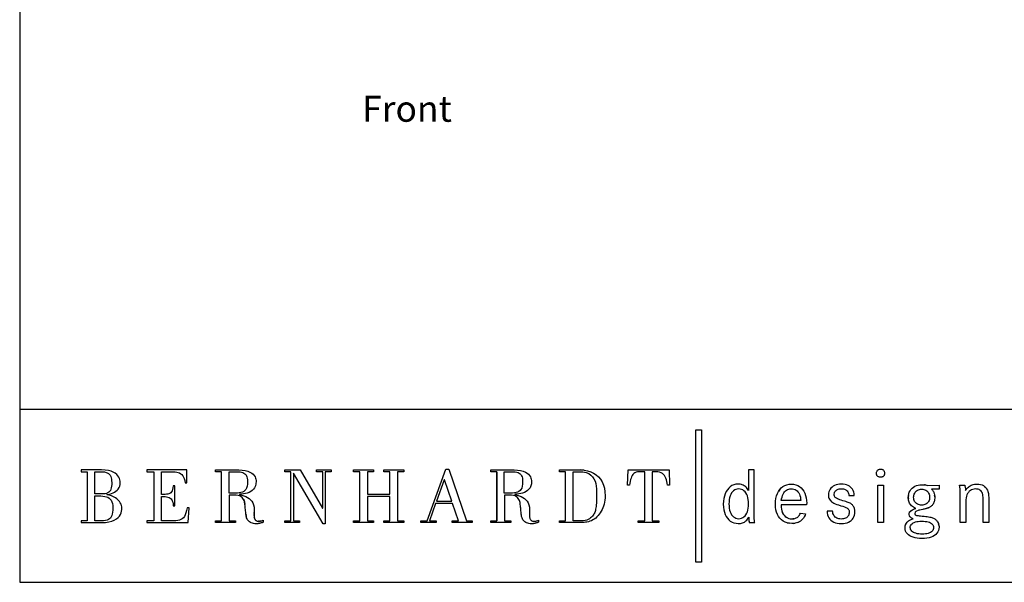
# Model space of a CAD drawing. Units: inches. Extents: x 608 to 1408, y 123 to 323.
# Drawn here: x 608 to 693, y 123 to 171 of the extents above; entities that cross this region are included whole.
import ezdxf

# ---------------------------------------------------------------- set-up
doc = ezdxf.new("R2010")
doc.units = ezdxf.units.IN
doc.header["$MEASUREMENT"] = 0
doc.layers.add('Text', color=1, linetype='CONTINUOUS')
doc.layers.add('Titleblock', color=5, linetype='CONTINUOUS')
doc.styles.add('Arial', font='Arial.ttf')

msp = doc.modelspace()

# ---------------------------------------------------------------- linework, layer by layer
at = {"layer": 'Titleblock'}
for p, q in [((607.9017, 137.5263), (1407.9017, 137.5263)), ((621.96227, 131.86539), (622.04515, 131.76916)), ((649.28749, 132.11429), (649.28749, 127.85601)), ((656.86844, 132.25082), (656.55428, 132.26863)), ((621.19275, 130.71303), (621.15758, 130.5733)), ((644.73594, 131.40449), (644.72052, 131.40449)), ((670.4044, 131.01999), (670.30937, 131.03073)), ((670.57803, 130.97655), (670.49381, 131.00191)), ((670.73284, 130.90315), (670.65757, 130.94365)), ((670.8723, 130.79885), (670.80437, 130.8549)), ((670.99976, 130.66279), (670.9373, 130.73485)), ((620.95039, 129.83267), (621.02579, 129.76794)), ((621.06469, 130.36571), (621.0043, 130.29297)), ((627.33013, 130.39587), (627.21743, 130.33868)), ((671.11867, 130.49423), (671.05995, 130.58264)), ((673.82455, 130.56176), (673.71311, 130.39947)), ((674.1199, 130.17366), (674.18129, 130.28003)), ((674.41257, 130.51652), (674.50439, 130.56723)), ((675.24683, 130.51652), (675.33091, 130.45152)), ((675.61117, 129.92049), (675.638, 129.77422)), ((627.31845, 129.71109), (627.36016, 129.61994)), ((627.39052, 129.52678), (627.41214, 129.43416)), ((627.42769, 129.34434), (627.4401, 129.26)), ((634.18252, 128.96679), (634.16711, 128.96679)), ((686.64477, 128.95758), (686.69321, 128.976)), ((686.73979, 128.99535), (686.78503, 129.0155)), ((622.18568, 128.2377), (622.10127, 128.12546)), ((627.52125, 128.42561), (627.53119, 128.34433)), ((627.5416, 128.27494), (627.55234, 128.21942)), ((628.23419, 128.32912), (628.23352, 128.40599)), ((628.23625, 128.485), (628.24233, 128.56561)), ((628.25794, 128.12012), (628.24626, 128.18539)), ((657.50637, 128.17711), (657.42229, 128.10277)), ((657.73579, 128.50195), (657.69175, 128.42027)), ((671.13402, 128.16443), (671.13402, 128.05646)), ((671.59832, 128.40199), (671.59739, 128.52304)), ((671.60606, 128.11185), (671.60273, 128.19766)), ((674.1247, 128.4447), (674.06278, 128.57188)), ((674.49105, 128.10331), (674.38214, 128.16336)), ((628.29271, 128.00682), (628.27329, 128.06033)), ((628.34382, 127.92167), (628.31626, 127.96024)), ((628.67834, 127.82304), (628.62542, 127.82011)), ((628.78931, 127.83933), (628.73319, 127.82958)), ((628.95667, 127.71067), (629.01385, 127.73256)), ((671.13535, 127.99587), (671.13695, 127.96638)), ((671.13695, 127.96638), (671.13922, 127.93702)), ((671.14202, 127.90792), (671.14563, 127.8791)), ((671.14563, 127.8791), (671.14977, 127.85014)), ((671.14977, 127.85014), (671.15457, 127.82104)), ((671.15457, 127.82104), (671.16004, 127.79181)), ((671.16618, 127.76219), (671.17312, 127.73216)), ((671.17312, 127.73216), (671.18046, 127.7016)), ((671.6158, 127.96678), (671.61033, 128.03524)), ((671.63796, 127.79715), (671.62942, 127.84893)), ((671.65851, 127.7016), (671.64757, 127.74844)), ((674.46275, 127.67717), (674.65841, 127.63794)), ((675.04957, 128.03765), (674.9691, 128.0287)), ((675.01407, 127.63033), (675.15194, 127.64768)), ((675.40271, 127.71761), (675.51548, 127.77033)), ((685.15176, 127.18711), (685.14335, 127.26959)), ((687.31887, 127.99481), (687.26455, 128.03124)), ((687.36732, 127.9541), (687.31887, 127.99481)), ((687.58205, 127.63593), (687.55616, 127.69586)), ((687.62062, 127.51088), (687.60354, 127.57428)), ((687.64037, 127.38143), (687.63303, 127.44656)), ((687.09719, 127.0307), (687.04568, 126.96397))]:
    msp.add_line(p, q, dxfattribs=at)
msp.add_lwpolyline([(607.9017, 122.5263), (1407.9017, 122.5263), (1407.9017, 322.5263), (607.9017, 322.5263)], close=True, dxfattribs=at)
for points in [[(666.53648, 135.7401), (667.04576, 135.7401), (667.04576, 124.26102), (666.53648, 124.26102), (666.53648, 135.7401)], [(613.75474, 127.85601), (613.23024, 127.85601), (613.23024, 127.7016), (614.98897, 127.7016), (615.33516, 127.71654), (615.63471, 127.75898), (615.89115, 127.82558), (616.10736, 127.913), (616.28646, 128.01816), (616.43159, 128.13747), (616.54597, 128.26773), (616.63245, 128.40559), (616.69451, 128.54773), (616.73488, 128.69093), (616.7567, 128.83173), (616.76337, 128.96679), (616.75523, 129.07476), (616.73061, 129.18846), (616.68877, 129.30577), (616.62911, 129.42402), (616.55137, 129.54066), (616.45495, 129.65344), (616.33897, 129.75967), (616.20331, 129.85709), (616.04743, 129.94304), (615.8706, 130.01538), (615.67215, 130.0713), (615.452, 130.12388), (615.5918, 130.14456), (615.73174, 130.17593), (615.86946, 130.21843), (616.00279, 130.27249), (616.12924, 130.33861), (616.24662, 130.41709), (616.35219, 130.50844), (616.44401, 130.61307), (616.51954, 130.73145), (616.5762, 130.86391), (616.6121, 131.01105), (616.62451, 131.17307), (616.61824, 131.28544), (616.59782, 131.40422), (616.56025, 131.52653), (616.50286, 131.64918), (616.42285, 131.76896), (616.31789, 131.88287), (616.18476, 131.98777), (616.02114, 132.08059), (615.82396, 132.15813), (615.59047, 132.21745), (615.31828, 132.25529), (615.00452, 132.26863), (613.23024, 132.26863), (613.23024, 132.11429), (613.75474, 132.11429), (613.75474, 127.85601)], [(614.41816, 132.11429), (614.95821, 132.11429), (615.11909, 132.10815), (615.26256, 132.0896), (615.38921, 132.05837), (615.49992, 132.01426), (615.59507, 131.95721), (615.67562, 131.88661), (615.74194, 131.80279), (615.79486, 131.70517), (615.83483, 131.59353), (615.86266, 131.46781), (615.87874, 131.32775), (615.88394, 131.17307), (615.87987, 131.00131), (615.86706, 130.84816), (615.84411, 130.7129), (615.81021, 130.59486), (615.76417, 130.49329), (615.70451, 130.40748), (615.63064, 130.33681), (615.54102, 130.28056), (615.43479, 130.23799), (615.31074, 130.20849), (615.1676, 130.19128), (615.00452, 130.18567), (614.41816, 130.18567), (614.41816, 132.11429)], [(621.22224, 130.87992), (621.19275, 130.71303), (621.15758, 130.5733), (621.11521, 130.45826), (621.06469, 130.36571), (621.0043, 130.29297), (620.93304, 130.23772), (620.84949, 130.19768), (620.75253, 130.17026), (620.64083, 130.15311), (620.51291, 130.1439), (620.36777, 130.14009), (620.20395, 130.13936), (620.20395, 132.11429), (621.09893, 132.11429), (621.24927, 132.11109), (621.3914, 132.10021), (621.52473, 132.07979), (621.64918, 132.04796), (621.76375, 132.00292), (621.86839, 131.94266), (621.96227, 131.86539), (622.04515, 131.76916), (622.11649, 131.65212), (622.17574, 131.51252), (622.22239, 131.34823), (622.25608, 131.15765), (622.4103, 131.15765), (622.4103, 132.26863), (618.93882, 132.26863), (618.93882, 132.11429), (619.54052, 132.11429), (619.54052, 127.85601), (618.93882, 127.85601), (618.93882, 127.7016), (622.50285, 127.7016), (622.59547, 128.98214), (622.42584, 128.98214), (622.37693, 128.74618), (622.32181, 128.54519), (622.25869, 128.37663), (622.18568, 128.2377), (622.10127, 128.12546), (622.00338, 128.03725), (621.89041, 127.97025), (621.76062, 127.92167), (621.61214, 127.88871), (621.44332, 127.86869), (621.2522, 127.85868), (621.03727, 127.85601), (620.20395, 127.85601), (620.20395, 129.9696), (620.36577, 129.9674), (620.51197, 129.95939), (620.6431, 129.94384), (620.75954, 129.91875), (620.86177, 129.88232), (620.95039, 129.83267), (621.02579, 129.76794), (621.08852, 129.68627), (621.1391, 129.58564), (621.17793, 129.46432), (621.20556, 129.32032), (621.22224, 129.15203), (621.36111, 129.15203), (621.36111, 130.87992), (621.22224, 130.87992)], [(624.87902, 132.11429), (624.87902, 132.26863), (626.90006, 132.26863), (627.20535, 132.25509), (627.46753, 132.21685), (627.68967, 132.15773), (627.87505, 132.08119), (628.02666, 131.99091), (628.14797, 131.89061), (628.24179, 131.78384), (628.31159, 131.67427), (628.3603, 131.56557), (628.3912, 131.46141), (628.40748, 131.36538), (628.41215, 131.2811), (628.3964, 131.06864), (628.35089, 130.8848), (628.27923, 130.72758), (628.18427, 130.59486), (628.0693, 130.48435), (627.93777, 130.394), (627.79264, 130.3216), (627.63729, 130.26508), (627.47494, 130.2223), (627.30865, 130.19108), (627.14169, 130.16932), (626.97727, 130.15477), (626.97727, 130.13936), (627.16871, 130.08691), (627.34848, 130.02819), (627.51564, 129.96072), (627.66879, 129.88225), (627.80672, 129.79023), (627.92816, 129.68226), (628.03186, 129.55601), (628.11681, 129.40907), (628.18147, 129.23891), (628.22478, 129.04326), (628.24546, 128.81958), (628.24233, 128.56561), (628.23625, 128.485), (628.23352, 128.40599), (628.23419, 128.32912), (628.23846, 128.25532), (628.24626, 128.18539), (628.25794, 128.12012), (628.27329, 128.06033), (628.29271, 128.00682), (628.31626, 127.96024), (628.34382, 127.92167), (628.37585, 127.89177), (628.41215, 127.87136), (628.44585, 127.85107), (628.48455, 127.83612), (628.57504, 127.82104), (628.62542, 127.82011), (628.67834, 127.82304), (628.73319, 127.82958), (628.78931, 127.83933), (628.84609, 127.85174), (628.90295, 127.86668), (628.95907, 127.8835), (629.01385, 127.90219), (629.01385, 127.73256), (628.95667, 127.71067), (628.90075, 127.69119), (628.84609, 127.67397), (628.79284, 127.65889), (628.7406, 127.64554), (628.68988, 127.6342), (628.64043, 127.62432), (628.59212, 127.61592), (628.54528, 127.60884), (628.49957, 127.60284), (628.45526, 127.5979), (628.41215, 127.59363), (628.29331, 127.59897), (628.18327, 127.61458), (628.08224, 127.63967), (627.98982, 127.6737), (627.90648, 127.71574), (627.83174, 127.76526), (627.76561, 127.82158), (627.70822, 127.8839), (627.65931, 127.95156), (627.619, 128.02403), (627.58697, 128.10037), (627.56362, 128.17991), (627.55234, 128.21942), (627.5416, 128.27494), (627.53119, 128.34433), (627.52125, 128.42561), (627.51157, 128.51676), (627.50176, 128.61579), (627.49215, 128.72056), (627.48234, 128.82906), (627.47253, 128.9393), (627.46212, 129.04927), (627.45145, 129.15683), (627.4401, 129.26), (627.42769, 129.34434), (627.41214, 129.43416), (627.39052, 129.52678), (627.36016, 129.61994), (627.31845, 129.71109), (627.26274, 129.79797), (627.1904, 129.87818), (627.09838, 129.94918), (626.98447, 130.00844), (626.84581, 130.05395), (626.67972, 130.08297), (626.48367, 130.09318), (626.06688, 130.09318), (626.06688, 127.85601), (626.60698, 127.85601), (626.60698, 127.7016), (624.87902, 127.7016), (624.87902, 127.85601), (625.40352, 127.85601), (625.40352, 132.11429), (624.87902, 132.11429)], [(626.06688, 130.24733), (626.06688, 132.11429), (626.71495, 132.11429), (626.87284, 132.10995), (627.01504, 132.0964), (627.14202, 132.07265), (627.25386, 132.03775), (627.35129, 131.99091), (627.43443, 131.93112), (627.50383, 131.85751), (627.55955, 131.76916), (627.60252, 131.6652), (627.63248, 131.54468), (627.65043, 131.40669), (627.65617, 131.25027), (627.64676, 131.03287), (627.6184, 130.84923), (627.57216, 130.69655), (627.5083, 130.57197), (627.42736, 130.47267), (627.33013, 130.39587), (627.21743, 130.33868), (627.08924, 130.29818), (626.9467, 130.27169), (626.79009, 130.25627), (626.62013, 130.24913), (626.43722, 130.24733), (626.06688, 130.24733)], [(630.89623, 132.26863), (632.22301, 132.26863), (634.16711, 128.96679), (634.18252, 128.96679), (634.18252, 132.11429), (633.64248, 132.11429), (633.64248, 132.26863), (634.92309, 132.26863), (634.92309, 132.11429), (634.38318, 132.11429), (634.38318, 127.59363), (634.21342, 127.59363), (631.63679, 131.97536), (631.63679, 127.85601), (632.16135, 127.85601), (632.16135, 127.7016), (630.89623, 127.7016), (630.89623, 127.85601), (631.42092, 127.85601), (631.42092, 132.11429), (630.89623, 132.11429), (630.89623, 132.26863)], [(636.85177, 132.11429), (636.85177, 132.26863), (638.5798, 132.26863), (638.5798, 132.11429), (638.05511, 132.11429), (638.05511, 130.15477), (640.01462, 130.15477), (640.01462, 132.11429), (639.49006, 132.11429), (639.49006, 132.26863), (641.21816, 132.26863), (641.21816, 132.11429), (640.67811, 132.11429), (640.67811, 127.85601), (641.21816, 127.85601), (641.21816, 127.7016), (639.49006, 127.7016), (639.49006, 127.85601), (640.01462, 127.85601), (640.01462, 129.95425), (638.05511, 129.95425), (638.05511, 127.85601), (638.5798, 127.85601), (638.5798, 127.7016), (636.85177, 127.7016), (636.85177, 127.85601), (637.39175, 127.85601), (637.39175, 132.11429), (636.85177, 132.11429)], [(643.23926, 127.85601), (644.85939, 132.33022), (645.1217, 132.33022), (646.66456, 127.85601), (647.14281, 127.85601), (647.14281, 127.7016), (645.41471, 127.7016), (645.41471, 127.85601), (645.95475, 127.85601), (645.44561, 129.36797), (643.97989, 129.36797), (643.43992, 127.85601), (644.02613, 127.85601), (644.02613, 127.7016), (642.69922, 127.7016), (642.69922, 127.85601), (643.23926, 127.85601)], [(648.763, 132.11429), (648.763, 132.26863), (650.78404, 132.26863), (651.08933, 132.25509), (651.35151, 132.21685), (651.57365, 132.15773), (651.75902, 132.08119), (651.91063, 131.99091), (652.03195, 131.89061), (652.12577, 131.78384), (652.19557, 131.67427), (652.24428, 131.56557), (652.27518, 131.46141), (652.29146, 131.36538), (652.29613, 131.2811), (652.28038, 131.06864), (652.23487, 130.8848), (652.1632, 130.72758), (652.06825, 130.59486), (651.95327, 130.48435), (651.82175, 130.394), (651.67661, 130.3216), (651.52127, 130.26508), (651.35891, 130.2223), (651.19262, 130.19108), (651.02567, 130.16932), (650.86124, 130.15477), (650.86124, 130.13936), (651.05269, 130.08691), (651.23246, 130.02819), (651.39962, 129.96072), (651.55276, 129.88225), (651.69069, 129.79023), (651.81214, 129.68226), (651.91584, 129.55601), (652.00078, 129.40907), (652.06545, 129.23891), (652.10875, 129.04326), (652.12944, 128.81958), (652.1263, 128.56561), (652.12023, 128.485), (652.11749, 128.40599), (652.11816, 128.32912), (652.12243, 128.25532), (652.13024, 128.18539), (652.14192, 128.12012), (652.15726, 128.06033), (652.17668, 128.00682), (652.20024, 127.96024), (652.2278, 127.92167), (652.25983, 127.89177), (652.29613, 127.87136), (652.32983, 127.85107), (652.36853, 127.83612), (652.45902, 127.82104), (652.5094, 127.82011), (652.56231, 127.82304), (652.61717, 127.82958), (652.67328, 127.83933), (652.73014, 127.85174), (652.78686, 127.86668), (652.84304, 127.8835), (652.8979, 127.90219), (652.8979, 127.73256), (652.84064, 127.71067), (652.78472, 127.69119), (652.73014, 127.67397), (652.67682, 127.65889), (652.62457, 127.64554), (652.57386, 127.6342), (652.52441, 127.62432), (652.4761, 127.61592), (652.42925, 127.60884), (652.38354, 127.60284), (652.33924, 127.5979), (652.29613, 127.59363), (652.17728, 127.59897), (652.06725, 127.61458), (651.96622, 127.63967), (651.8738, 127.6737), (651.79045, 127.71574), (651.71572, 127.76526), (651.64959, 127.82158), (651.5922, 127.8839), (651.54329, 127.95156), (651.50298, 128.02403), (651.47095, 128.10037), (651.4476, 128.17991), (651.43632, 128.21942), (651.42558, 128.27494), (651.41517, 128.34433), (651.40522, 128.42561), (651.39555, 128.51676), (651.38574, 128.61579), (651.37613, 128.72056), (651.36632, 128.82906), (651.35651, 128.9393), (651.3461, 129.04927), (651.33542, 129.15683), (651.32408, 129.26), (651.31167, 129.34434), (651.29612, 129.43416), (651.2745, 129.52678), (651.24414, 129.61994), (651.20243, 129.71109), (651.14671, 129.79797), (651.07438, 129.87818), (650.98236, 129.94918), (650.86845, 130.00844), (650.72979, 130.05395), (650.5637, 130.08297), (650.36765, 130.09318), (649.95085, 130.09318), (649.95085, 127.85601), (650.49096, 127.85601), (650.49096, 127.7016), (648.763, 127.7016), (648.763, 127.85601), (649.28749, 127.85601), (649.28749, 132.11429), (648.763, 132.11429)], [(649.9353, 130.24733), (649.9353, 132.11429), (650.58338, 132.11429), (650.74126, 132.10995), (650.88346, 132.0964), (651.01045, 132.07265), (651.12229, 132.03775), (651.21972, 131.99091), (651.30286, 131.93112), (651.37226, 131.85751), (651.42798, 131.76916), (651.47095, 131.6652), (651.50091, 131.54468), (651.51886, 131.40669), (651.5246, 131.25027), (651.51519, 131.03287), (651.48683, 130.84923), (651.44059, 130.69655), (651.37673, 130.57197), (651.29579, 130.47267), (651.19856, 130.39587), (651.08586, 130.33868), (650.95767, 130.29818), (650.81513, 130.27169), (650.65852, 130.25627), (650.48856, 130.24913), (650.30565, 130.24733), (649.9353, 130.24733)], [(654.71841, 132.11429), (654.71841, 132.26863), (656.55428, 132.26863), (656.86844, 132.25082), (657.16205, 132.19823), (657.43377, 132.11215), (657.68241, 131.99377), (657.90648, 131.84423), (658.10494, 131.66493), (658.27643, 131.457), (658.41963, 131.22165), (658.53321, 130.9602), (658.61582, 130.67386), (658.6664, 130.36384), (658.68362, 130.03139), (658.67761, 129.83521), (658.65999, 129.64783), (658.6313, 129.46899), (658.5922, 129.2983), (658.54322, 129.13548), (658.4849, 128.98027), (658.41803, 128.83253), (658.34303, 128.692), (658.26042, 128.55814), (658.171, 128.43095), (658.07531, 128.31017), (657.97388, 128.19526), (657.86164, 128.0917), (657.7422, 128.00348), (657.61728, 127.92941), (657.48876, 127.86842), (657.35823, 127.81931), (657.22744, 127.78074), (657.09839, 127.75138), (656.9728, 127.73016), (656.85216, 127.71588), (656.73845, 127.7072), (656.63355, 127.7028), (656.53906, 127.7016), (654.71841, 127.7016), (654.71841, 127.85601), (655.24304, 127.85601), (655.24304, 132.11429), (654.71841, 132.11429)], [(655.90633, 132.11429), (656.43096, 132.11429), (656.75567, 132.09434), (657.03046, 132.03661), (657.25961, 131.94486), (657.44698, 131.82228), (657.59699, 131.67254), (657.7135, 131.49904), (657.80078, 131.30539), (657.86298, 131.09479), (657.90421, 130.87112), (657.9285, 130.6375), (657.94012, 130.3976), (657.94305, 130.15477), (657.94238, 129.99042), (657.94012, 129.82933), (657.93598, 129.67239), (657.92984, 129.52051), (657.92143, 129.37437), (657.91022, 129.23491), (657.89621, 129.10278), (657.87899, 128.9788), (657.85844, 128.86389), (657.83415, 128.75873), (657.80586, 128.66424), (657.77329, 128.58109), (657.73579, 128.50195), (657.69175, 128.42027), (657.6397, 128.33766), (657.57844, 128.25599), (657.50637, 128.17711), (657.42229, 128.10277), (657.3246, 128.03498), (657.2121, 127.97545), (657.08331, 127.92581), (656.93677, 127.8883), (656.77128, 127.86428), (656.58524, 127.85601), (655.90633, 127.85601), (655.90633, 132.11429)], [(660.62772, 130.9572), (660.68937, 132.26863), (664.2227, 132.26863), (664.26888, 130.9572), (664.08377, 130.9572), (664.06469, 131.11601), (664.03733, 131.26782), (664.00076, 131.41129), (663.95405, 131.54515), (663.89586, 131.66807), (663.82526, 131.77871), (663.74118, 131.87593), (663.64256, 131.95827), (663.52832, 132.0246), (663.39726, 132.07358), (663.24845, 132.10394), (663.08083, 132.11429), (662.77214, 132.11429), (662.77214, 127.85601), (663.34321, 127.85601), (663.34321, 127.7016), (661.53791, 127.7016), (661.53791, 127.85601), (662.10871, 127.85601), (662.10871, 132.11429), (661.64601, 132.11429), (661.49547, 132.10448), (661.36668, 132.07572), (661.25724, 132.02894), (661.16529, 131.96515), (661.08855, 131.88527), (661.02489, 131.79032), (660.97217, 131.68121), (660.92826, 131.55883), (660.8909, 131.42437), (660.85807, 131.27857), (660.82764, 131.12249), (660.79734, 130.9572), (660.62772, 130.9572)], [(671.11867, 132.28405), (671.11867, 130.49423), (671.05995, 130.58264), (670.99976, 130.66279), (670.9373, 130.73485), (670.8723, 130.79885), (670.80437, 130.8549), (670.73284, 130.90315), (670.65757, 130.94365), (670.57803, 130.97655), (670.49381, 131.00191), (670.4044, 131.01999), (670.30937, 131.03073), (670.20834, 131.0342), (670.0211, 131.01999), (669.8456, 130.97795), (669.68278, 130.90935), (669.53344, 130.8154), (669.39852, 130.69722), (669.27867, 130.55595), (669.17497, 130.39287), (669.08822, 130.20916), (669.01922, 130.0059), (668.96891, 129.78423), (668.93808, 129.54547), (668.92767, 129.29083), (668.93808, 129.04419), (668.96904, 128.81384), (669.01949, 128.60084), (669.08876, 128.40626), (669.17604, 128.23089), (669.28067, 128.07582), (669.40145, 127.94196), (669.53798, 127.83025), (669.68919, 127.74163), (669.85441, 127.67717), (670.03285, 127.63794), (670.22369, 127.62459), (670.32499, 127.62779), (670.42068, 127.6378), (670.5113, 127.65462), (670.59684, 127.67877), (670.67772, 127.7104), (670.75406, 127.74977), (670.82626, 127.79729), (670.89459, 127.85307), (670.95919, 127.9174), (671.02044, 127.99053), (671.07863, 128.07275), (671.13402, 128.16443), (671.13402, 128.05646), (671.13442, 128.0259), (671.13535, 127.99587), (671.13922, 127.93702), (671.14202, 127.90792), (671.16004, 127.79181), (671.16618, 127.76219), (671.18046, 127.7016), (671.65851, 127.7016), (671.64757, 127.74844), (671.63796, 127.79715), (671.62942, 127.84893), (671.62208, 127.90512), (671.6158, 127.96678), (671.61033, 128.03524), (671.60606, 128.11185), (671.60273, 128.19766), (671.60019, 128.29402), (671.59832, 128.40199), (671.59739, 128.52304), (671.59712, 128.65823), (671.59712, 132.28405), (671.11867, 132.28405)], [(682.28493, 132.2019), (682.31415, 132.23587), (682.34765, 132.2655), (682.38502, 132.29039), (682.42599, 132.31027), (682.47017, 132.32489), (682.51728, 132.33376), (682.56719, 132.3369), (682.61857, 132.33376), (682.66675, 132.32489), (682.71146, 132.31027), (682.7527, 132.29039), (682.7898, 132.2655), (682.8229, 132.23587), (682.85159, 132.2019), (682.87548, 132.16373), (682.89457, 132.12183), (682.90858, 132.07639), (682.91699, 132.02767), (682.91992, 131.97609), (682.91699, 131.92644), (682.90858, 131.87973), (682.89457, 131.83616), (682.87548, 131.79599), (682.85159, 131.75955), (682.8229, 131.72712), (682.7898, 131.6989), (682.7527, 131.67514), (682.71146, 131.65626), (682.66675, 131.64244), (682.61857, 131.6339), (682.56719, 131.63097), (682.51568, 131.6339), (682.4675, 131.64244), (682.42266, 131.65626), (682.38155, 131.67514), (682.34432, 131.6989), (682.31135, 131.72712), (682.28266, 131.75955), (682.25877, 131.79599), (682.23955, 131.83616), (682.22567, 131.87973), (682.21713, 131.92644), (682.21419, 131.97609), (682.2174, 132.02767), (682.2262, 132.07639), (682.24062, 132.12183), (682.2605, 132.16373), (682.28493, 132.2019)], [(644.72052, 131.40449), (644.05703, 129.55307), (645.38395, 129.55307), (644.73594, 131.40449), (644.72052, 131.40449)], [(675.62398, 128.51943), (676.0712, 128.47299), (676.01702, 128.33646), (675.95429, 128.21194), (675.88343, 128.0997), (675.80388, 127.99934), (675.71607, 127.91099), (675.62011, 127.83479), (675.51548, 127.77033), (675.40271, 127.71761), (675.28139, 127.67677), (675.15194, 127.64768), (675.01407, 127.63033), (674.8678, 127.62459), (674.65841, 127.63794), (674.46275, 127.67717), (674.28152, 127.74163), (674.11576, 127.83025), (673.96629, 127.94196), (673.83416, 128.07582), (673.71992, 128.23089), (673.62436, 128.40626), (673.54883, 128.60084), (673.49371, 128.81384), (673.45994, 129.04419), (673.44846, 129.29083), (673.45954, 129.5488), (673.49237, 129.7897), (673.54602, 130.01237), (673.61996, 130.21603), (673.71311, 130.39947), (673.82455, 130.56176), (673.95374, 130.70189), (674.09988, 130.8188), (674.26203, 130.91155), (674.43953, 130.97902), (674.63131, 131.02026), (674.83684, 131.0342), (675.03169, 131.02092), (675.21386, 130.98162), (675.38269, 130.91736), (675.5375, 130.82908), (675.67723, 130.71791), (675.80135, 130.58491), (675.90852, 130.43097), (675.9982, 130.25714), (676.06947, 130.06442), (676.12125, 129.85389), (676.15315, 129.62661), (676.16382, 129.38331), (676.16382, 129.36663), (676.15942, 129.3011), (676.15742, 129.28789), (676.15488, 129.27414), (676.14861, 129.24452), (673.94226, 129.24452), (673.95281, 129.05194), (673.97656, 128.87564), (674.0134, 128.71562), (674.06278, 128.57188), (674.1247, 128.4447), (674.19864, 128.33419), (674.28459, 128.24037), (674.38214, 128.16336), (674.49105, 128.10331), (674.61103, 128.06033), (674.74168, 128.03431), (674.88315, 128.02563), (674.9691, 128.0287), (675.04957, 128.03765), (675.12485, 128.05286), (675.19531, 128.07488), (675.26124, 128.10357), (675.32303, 128.13948), (675.38109, 128.18272), (675.43527, 128.2337), (675.48652, 128.29255), (675.53496, 128.35955), (675.58047, 128.43509), (675.62398, 128.51943)], [(679.6347, 128.978), (679.70676, 128.93596), (679.76108, 128.89258), (679.79992, 128.84627), (679.82594, 128.79516), (679.84169, 128.73764), (679.8493, 128.67198), (679.85143, 128.59644), (679.84583, 128.51049), (679.82995, 128.42988), (679.80365, 128.35515), (679.76735, 128.28681), (679.72144, 128.22502), (679.66619, 128.1703), (679.602, 128.12293), (679.529, 128.08342), (679.44772, 128.05193), (679.35857, 128.02897), (679.26154, 128.01496), (679.15691, 128.01029), (679.04587, 128.01509), (678.94338, 128.02951), (678.85009, 128.05366), (678.76548, 128.08743), (678.68981, 128.1308), (678.62281, 128.18378), (678.56435, 128.24651), (678.51484, 128.31871), (678.47347, 128.40079), (678.4409, 128.49234), (678.41688, 128.59364), (678.40113, 128.70441), (677.9383, 128.70441), (677.94751, 128.53732), (677.97513, 128.38344), (678.02051, 128.24291), (678.08337, 128.11599), (678.16344, 128.00295), (678.2602, 127.90419), (678.37351, 127.81984), (678.50283, 127.75031), (678.64777, 127.69559), (678.80792, 127.65635), (678.98288, 127.63246), (679.17239, 127.62459), (679.34789, 127.63246), (679.51125, 127.65595), (679.66165, 127.69439), (679.79885, 127.74737), (679.92217, 127.81424), (680.0308, 127.89458), (680.12422, 127.9876), (680.20216, 128.09316), (680.26382, 128.21034), (680.30853, 128.33886), (680.33576, 128.47806), (680.34496, 128.6274), (680.34109, 128.72509), (680.33629, 128.77207), (680.32962, 128.81758), (680.32094, 128.86202), (680.29772, 128.9469), (680.28331, 128.98734), (680.24874, 129.06448), (680.22832, 129.10118), (680.20603, 129.13655), (680.17013, 129.18446), (680.13116, 129.22863), (680.08779, 129.26961), (680.03868, 129.30791), (679.98289, 129.34434), (679.9187, 129.37958), (679.84543, 129.41401), (679.76148, 129.44858), (679.66579, 129.48368), (679.55716, 129.52011), (679.43424, 129.55841), (679.29571, 129.59938), (679.15131, 129.64409), (679.02559, 129.68653), (678.91749, 129.72737), (678.82567, 129.76741), (678.74906, 129.80745), (678.68647, 129.84815), (678.63682, 129.89059), (678.59892, 129.93543), (678.57129, 129.98341), (678.54313, 130.09232), (678.53993, 130.15477), (678.55995, 130.2867), (678.58424, 130.34662), (678.61774, 130.40227), (678.65951, 130.45286), (678.70956, 130.4981), (678.76734, 130.5376), (678.83247, 130.57083), (678.90441, 130.59739), (678.98261, 130.61688), (679.06709, 130.62895), (679.15691, 130.63303), (679.25674, 130.62922), (679.34762, 130.61754), (679.42983, 130.59813), (679.50377, 130.57083), (679.5697, 130.53547), (679.62749, 130.49236), (679.67767, 130.44104), (679.72051, 130.38172), (679.75574, 130.31419), (679.78417, 130.23845), (679.80566, 130.15451), (679.82047, 130.06229), (680.28344, 130.06229), (680.26809, 130.21103), (680.23753, 130.34856), (680.19215, 130.47448), (680.13263, 130.58858), (680.05869, 130.69041), (679.97101, 130.7797), (679.86972, 130.8561), (679.75534, 130.91943), (679.62802, 130.96914), (679.48829, 131.00511), (679.33628, 131.02686), (679.17239, 131.0342), (679.01104, 131.02666), (678.85876, 131.00431), (678.71663, 130.96794), (678.58571, 130.91823), (678.46666, 130.8559), (678.36056, 130.78156), (678.26834, 130.69602), (678.1908, 130.59993), (678.12901, 130.49396), (678.08363, 130.37885), (678.05561, 130.25527), (678.04613, 130.12388), (678.05134, 130.01297), (678.06748, 129.91088), (678.09471, 129.81706), (678.13355, 129.73084), (678.18493, 129.65143), (678.24872, 129.57816), (678.32573, 129.51037), (678.41648, 129.44737), (678.52151, 129.38852), (678.64083, 129.33287), (678.77549, 129.28002), (678.92563, 129.22904), (679.12208, 129.16764), (679.2889, 129.11359), (679.42837, 129.06515), (679.54274, 129.02057), (679.6347, 128.978)], [(682.32016, 130.94165), (682.82904, 130.94165), (682.82904, 127.7016), (682.32016, 127.7016), (682.32016, 130.94165)], [(685.88058, 128.7662), (685.62154, 128.66143), (685.58564, 128.63194), (685.55961, 128.60044), (685.52905, 128.48847), (685.53092, 128.45591), (685.57029, 128.38104), (685.59952, 128.36222), (685.63915, 128.3458), (685.69067, 128.33126), (685.7554, 128.31818), (685.83521, 128.3063), (685.9309, 128.29496), (686.0446, 128.28388), (686.17726, 128.27253), (686.34462, 128.25385), (686.49329, 128.23597), (686.62475, 128.21835), (686.74059, 128.2006), (686.84282, 128.18218), (686.93317, 128.16256), (687.01312, 128.14148), (687.08465, 128.11826), (687.14924, 128.0925), (687.2085, 128.06367), (687.26455, 128.03124), (687.36732, 127.9541), (687.41256, 127.90912), (687.4542, 127.86055), (687.4921, 127.8085), (687.52613, 127.75351), (687.55616, 127.69586), (687.58205, 127.63593), (687.60354, 127.57428), (687.62062, 127.51088), (687.63303, 127.44656), (687.64037, 127.38143), (687.64304, 127.3159), (687.6313, 127.16336), (687.5966, 127.02202), (687.53948, 126.8923), (687.46114, 126.77472), (687.36238, 126.66969), (687.2436, 126.57734), (687.10614, 126.49819), (686.95039, 126.43253), (686.77716, 126.38075), (686.58751, 126.34338), (686.38199, 126.32069), (686.16165, 126.31309), (685.94798, 126.32029), (685.74766, 126.34205), (685.56161, 126.37741), (685.39092, 126.42613), (685.23637, 126.48779), (685.09918, 126.56186), (684.98027, 126.6478), (684.88071, 126.74509), (684.80143, 126.85333), (684.74364, 126.97198), (684.70814, 127.10063), (684.696, 127.23876), (684.70067, 127.33565), (684.71442, 127.42574), (684.73737, 127.50955), (684.76993, 127.58735), (684.81197, 127.65969), (684.76993, 127.58735), (684.73737, 127.50955), (684.81197, 127.65969), (684.86376, 127.72682), (684.92582, 127.78901), (684.99788, 127.8468), (685.08009, 127.90058), (685.17285, 127.95063), (685.27615, 127.99721), (685.39012, 128.04098), (685.33153, 128.06447), (685.27815, 128.08889), (685.23064, 128.11438), (685.15176, 128.16924), (685.12027, 128.19926), (685.09397, 128.23103), (685.07249, 128.26506), (685.03539, 128.42668), (685.03872, 128.47926), (685.04873, 128.52878), (685.06635, 128.57575), (685.0913, 128.62046), (685.12467, 128.6633), (685.16671, 128.70454), (685.21742, 128.74445), (685.16671, 128.70454), (685.12467, 128.6633), (685.27775, 128.78342), (685.34795, 128.82158), (685.42829, 128.85962), (685.51958, 128.89752), (685.6218, 128.93583), (685.5149, 128.9844), (685.41828, 129.03779), (685.33166, 129.09598), (685.25479, 129.15937), (685.18766, 129.2281), (685.12987, 129.30244), (685.08156, 129.38238), (685.04233, 129.46859), (685.0119, 129.56082), (684.99054, 129.65944), (684.97359, 129.87705), (684.98334, 130.04153), (684.97359, 129.87705), (684.97786, 129.76487), (684.98334, 130.04153), (685.0123, 130.19508), (685.05954, 130.33708), (685.12387, 130.4668), (685.20488, 130.58371), (685.3015, 130.68714), (685.41294, 130.77643), (685.53826, 130.85083), (685.67652, 130.90989), (685.82733, 130.95286), (685.98935, 130.97915), (686.16165, 130.98803), (686.20702, 130.98769), (686.41642, 130.97261), (686.45699, 130.96614), (686.41642, 130.97261), (686.37585, 130.97775), (686.53934, 130.94892), (686.58178, 130.93798), (686.67093, 130.91075), (687.65839, 130.94165), (687.65839, 130.58685), (686.99483, 130.60233), (687.07985, 130.50884), (687.11641, 130.45619), (687.14924, 130.40001), (687.17807, 130.34062), (687.20316, 130.27822), (687.22438, 130.21336), (687.26495, 130.0065), (687.27069, 129.93457), (687.26495, 130.0065), (687.25534, 130.07717), (687.27069, 129.93457), (687.27256, 129.86163), (687.26015, 129.68333), (687.24453, 129.59952), (687.22345, 129.51984), (687.19689, 129.44457), (687.16459, 129.37371), (687.12736, 129.30778), (687.08532, 129.24679), (687.03834, 129.19127), (686.98709, 129.14135), (686.93131, 129.09731), (686.87152, 129.05941), (686.82881, 129.03685), (686.78503, 129.0155), (686.73979, 128.99535), (686.69321, 128.976), (686.64477, 128.95758), (686.59379, 128.93983), (686.5404, 128.92275), (686.48422, 128.9062), (686.42456, 128.89018), (686.36144, 128.87443), (686.29457, 128.85882), (686.22357, 128.84334), (686.09318, 128.81691), (685.97907, 128.79142), (685.88058, 128.7662)], [(689.4019, 130.94165), (689.86474, 130.94165), (689.87888, 130.90428), (689.89076, 130.86885), (689.90811, 130.80112), (689.91425, 130.76755), (689.91865, 130.73339), (689.92199, 130.69795), (689.92413, 130.66052), (689.92546, 130.62061), (689.92626, 130.57744), (689.92639, 130.5304), (689.92639, 130.47888), (689.98312, 130.56763), (690.04451, 130.64857), (690.11124, 130.72184), (690.1825, 130.78744), (690.25857, 130.84529), (690.33905, 130.89541), (690.42433, 130.93778), (690.51388, 130.97255), (690.6077, 130.9995), (690.70566, 131.01879), (690.80789, 131.0304), (690.91373, 131.0342), (691.08002, 131.0262), (691.23149, 131.00211), (691.36829, 130.96194), (691.49054, 130.90568), (691.5981, 130.83335), (691.69126, 130.745), (691.76973, 130.6405), (691.83393, 130.51999), (691.88371, 130.38332), (691.91934, 130.23065), (691.94056, 130.06189), (691.94763, 129.87705), (691.94763, 127.7016), (691.46932, 127.7016), (691.46932, 129.76914), (691.46518, 129.90574), (691.45237, 130.03019), (691.43088, 130.14256), (691.40072, 130.24286), (691.36148, 130.33114), (691.31317, 130.40755), (691.25538, 130.47201), (691.18812, 130.52466), (691.11138, 130.56536), (691.0245, 130.59452), (690.92787, 130.61194), (690.82124, 130.61774), (690.69072, 130.6092), (690.5698, 130.58378), (690.4585, 130.54207), (690.3572, 130.48462), (690.26658, 130.41195), (690.18664, 130.3246), (690.11818, 130.22311), (690.06132, 130.108), (690.01635, 129.97988), (689.98378, 129.83908), (689.96403, 129.6864), (689.95736, 129.52225), (689.95736, 127.7016), (689.47891, 127.7016), (689.47891, 130.20289), (689.47851, 130.30992), (689.47784, 130.40147), (689.4761, 130.48001), (689.4733, 130.54794), (689.4693, 130.60807), (689.46369, 130.66265), (689.45609, 130.7143), (689.44648, 130.76548), (689.43433, 130.81873), (689.41965, 130.87665), (689.4019, 130.94165)], [(614.41816, 127.85601), (614.41816, 130.01598), (614.74214, 130.01598), (614.93819, 130.01237), (615.11762, 130.00043), (615.27998, 129.97808), (615.42571, 129.94338), (615.55437, 129.89426), (615.66601, 129.8288), (615.76063, 129.74512), (615.83817, 129.64102), (615.89876, 129.51477), (615.94187, 129.3641), (615.96782, 129.18726), (615.9765, 128.98214), (615.97243, 128.77861), (615.95908, 128.59884), (615.93499, 128.44176), (615.89876, 128.3063), (615.84878, 128.19112), (615.78358, 128.09503), (615.70171, 128.01709), (615.60161, 127.95597), (615.48177, 127.91046), (615.3407, 127.87936), (615.17701, 127.86161), (614.98897, 127.85601), (614.41816, 127.85601)], [(670.27014, 130.61774), (670.14322, 130.6076), (670.02511, 130.57744), (669.9162, 130.52806), (669.81691, 130.46006), (669.72776, 130.37398), (669.64915, 130.27055), (669.58135, 130.15044), (669.52503, 130.01424), (669.48033, 129.8627), (669.44803, 129.69628), (669.42828, 129.51571), (669.4216, 129.32166), (669.42828, 129.13121), (669.44803, 128.95358), (669.48033, 128.78969), (669.52503, 128.63995), (669.58135, 128.50529), (669.64915, 128.38624), (669.72776, 128.28374), (669.81691, 128.1982), (669.9162, 128.13053), (670.02511, 128.08129), (670.14322, 128.05126), (670.27014, 128.04098), (670.39706, 128.05126), (670.51503, 128.08129), (670.62394, 128.13053), (670.72323, 128.1982), (670.81238, 128.28374), (670.89112, 128.38624), (670.95879, 128.50529), (671.01524, 128.63995), (671.05981, 128.78969), (671.09224, 128.95358), (671.112, 129.13121), (671.11867, 129.32166), (671.112, 129.51571), (671.09224, 129.69628), (671.05981, 129.8627), (671.01524, 130.01424), (670.95879, 130.15044), (670.89112, 130.27055), (670.81238, 130.37398), (670.72323, 130.46006), (670.62394, 130.52806), (670.51503, 130.57744), (670.39706, 130.6076), (670.27014, 130.61774)], [(675.65468, 129.61473), (673.95748, 129.61473), (673.98524, 129.77422), (674.02154, 129.92049), (674.06651, 130.05381), (674.1199, 130.17366), (674.18129, 130.28003), (674.25069, 130.37271), (674.32796, 130.45152), (674.41257, 130.51652), (674.50439, 130.56723), (674.60342, 130.60373), (674.70912, 130.62568), (674.82176, 130.63303), (674.9408, 130.62568), (675.05144, 130.60373), (675.15354, 130.56723), (675.24683, 130.51652), (675.33091, 130.45152), (675.40591, 130.37271), (675.47157, 130.28003), (675.52789, 130.17366), (675.57434, 130.05381), (675.61117, 129.92049), (675.638, 129.77422), (675.65468, 129.61473)], [(685.57589, 130.33675), (685.63342, 130.40361), (685.69921, 130.46193), (685.77261, 130.51091), (685.85322, 130.55001), (685.94024, 130.57871), (686.03299, 130.59626), (686.13108, 130.60233), (686.23225, 130.59626), (686.327, 130.57871), (686.41509, 130.55001), (686.4961, 130.51091), (686.5691, 130.46193), (686.63423, 130.40361), (686.69068, 130.33675), (686.73766, 130.26174), (686.77516, 130.1792), (686.80265, 130.08978), (686.81947, 129.99402), (686.82507, 129.89253), (686.81947, 129.7949), (686.80265, 129.70295), (686.77516, 129.61727), (686.73766, 129.53826), (686.69068, 129.46646), (686.63423, 129.40267), (686.5691, 129.34715), (686.4961, 129.30044), (686.41509, 129.26333), (686.327, 129.23611), (686.23225, 129.21929), (686.13108, 129.21355), (686.02979, 129.21929), (685.93503, 129.23611), (685.84668, 129.26333), (685.76581, 129.30044), (685.69267, 129.34715), (685.62768, 129.40267), (685.57122, 129.46646), (685.52425, 129.53826), (685.48661, 129.61727), (685.45925, 129.70295), (685.44244, 129.7949), (685.4367, 129.89253), (685.44284, 129.99402), (685.46032, 130.08978), (685.48861, 130.1792), (685.52758, 130.26174), (685.57589, 130.33675)], [(685.98188, 127.82091), (686.13108, 127.82505), (686.29404, 127.82118), (686.44325, 127.8097), (686.57897, 127.79035), (686.70055, 127.76339), (686.80852, 127.72869), (686.90248, 127.68625), (686.98202, 127.63607), (687.04755, 127.57828), (687.09853, 127.51262), (687.1351, 127.43935), (687.15725, 127.35834), (687.16459, 127.26959), (687.15699, 127.18377), (687.13443, 127.1041), (687.09719, 127.0307), (687.04568, 126.96397), (686.98069, 126.90391), (686.90221, 126.85119), (686.81119, 126.80568), (686.70749, 126.76792), (686.59179, 126.73802), (686.4646, 126.7164), (686.3262, 126.70319), (686.17726, 126.69878), (686.02405, 126.70359), (685.88098, 126.71747), (685.74886, 126.74016), (685.62808, 126.77139), (685.51917, 126.81036), (685.42308, 126.85693), (685.34021, 126.91045), (685.27094, 126.97077), (685.21596, 127.03724), (685.17618, 127.10944), (685.15176, 127.18711), (685.14335, 127.26959), (685.15096, 127.35514), (685.17378, 127.43401), (685.21088, 127.50621), (685.26227, 127.57134), (685.32739, 127.62953), (685.40573, 127.68038), (685.49702, 127.72388), (685.60072, 127.75992), (685.71643, 127.78821), (685.84361, 127.8085), (685.98188, 127.82091)]]:
    msp.add_lwpolyline(points, dxfattribs=at)

# ---------------------------------------------------------------- texts
at = {"layer": 'Text', "style": 'Arial'}
msp.add_text('Front', height=2.25, dxfattribs=at).set_placement((637.61326, 162.44999))

doc.saveas('drawing.dxf')
